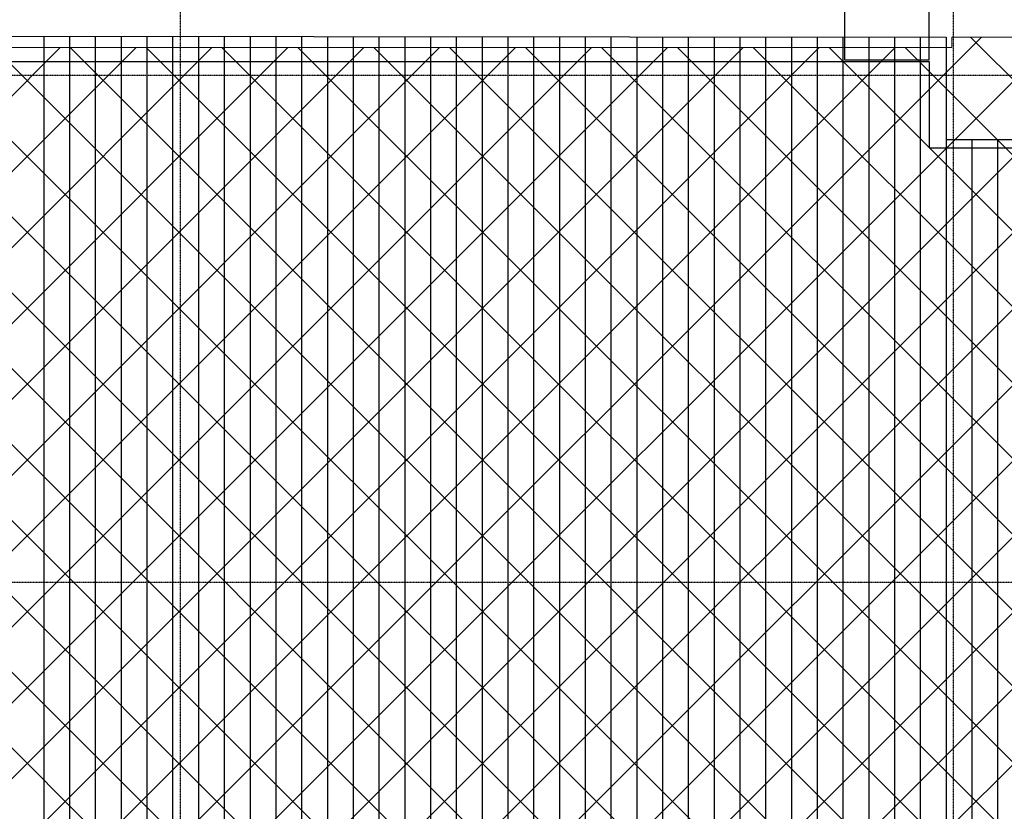
# Model space of a CAD drawing. Extents: x -79379 to 116302, y -38503 to 47548.
# Drawn here: x -43598 to -37774, y 10044 to 14729 of the extents above; entities that cross this region are included whole.
import ezdxf

# ---------------------------------------------------------------- set-up
doc = ezdxf.new("R2010")
doc.units = 0
doc.linetypes.add('X-3134-1A-L3-F$0$EDG-1DOT-2', pattern=[5, 2, -1.4, 0.2, -1.4])
doc.layers.add('A-DETL', color=2, linetype='CONTINUOUS', lineweight=13)
doc.layers.add('A-DETL-GENF-1', color=2, linetype='CONTINUOUS', lineweight=13)
for name, color, linetype in [('X-3134-1A-L3-F$0$ARCH.ROOF', 11, 'CONTINUOUS'), ('X-3134-1A-L3-F$0$GRID_LINE.ANNO', 133, 'X-3134-1A-L3-F$0$EDG-1DOT-2'), ('X-3134-1A-L3-F$0$GRID_LINE_E-BLOCK.ANNO', 133, 'X-3134-1A-L3-F$0$EDG-1DOT-2'), ('X-XREF', 7, 'CONTINUOUS')]:
    doc.layers.add(name, color=color, linetype=linetype)

# ---------------------------------------------------------------- blocks, each defined once
blk = doc.blocks.new('X-3134-1A-L3-F')
at = {"layer": 'X-3134-1A-L3-F$0$ARCH.ROOF'}
for p, q in [((-38719.3, 14977.5), (-38719.3, 14492.5)), ((-38219.3, 14492.5), (-38219.3, 14977.5)), ((-56428.9, 14641.6), (-38118.3, 14626.2)), ((-43455.8, 14630.7), (-43455.8, 14229.8)), ((-43303.3, 14630.5), (-43303.3, 14229.8)), ((-43303.3, 14630.5), (-43303.3, 14229.8)), ((-43150.8, 14630.4), (-43150.8, 14229.8)), ((-42998.3, 14630.3), (-42998.3, 14229.8)), ((-42998.3, 14630.3), (-42998.3, 14229.8)), ((-42845.8, 14630.1), (-42845.8, 14229.8)), ((-42693.3, 14630), (-42693.3, 14229.8)), ((-42693.3, 14630), (-42693.3, 14229.8)), ((-42540.8, 14629.9), (-42540.8, 14229.8)), ((-42388.3, 14629.8), (-42388.3, 14229.8)), ((-42388.3, 14629.8), (-42388.3, 14229.8)), ((-42235.8, 14629.6), (-42235.8, 14229.8)), ((-42083.3, 14629.5), (-42083.3, 14229.8)), ((-42083.3, 14629.5), (-42083.3, 14229.8)), ((-41930.8, 14629.4), (-41930.8, 14229.8)), ((-41778.3, 14629.2), (-41778.3, 14229.8)), ((-41778.3, 14629.2), (-41778.3, 14229.8)), ((-41625.8, 14629.1), (-41625.8, 14229.8)), ((-41473.3, 14629), (-41473.3, 14229.8)), ((-41473.3, 14629), (-41473.3, 14229.8)), ((-41320.8, 14628.9), (-41320.8, 14229.8)), ((-41168.3, 14628.7), (-41168.3, 14229.8)), ((-41168.3, 14628.7), (-41168.3, 14229.8)), ((-41015.8, 14628.6), (-41015.8, 14229.8)), ((-40863.3, 14628.5), (-40863.3, 14229.8)), ((-40863.3, 14628.5), (-40863.3, 14229.8)), ((-40710.8, 14628.3), (-40710.8, 14229.8)), ((-40558.3, 14628.2), (-40558.3, 14229.8)), ((-40558.3, 14628.2), (-40558.3, 14229.8)), ((-40405.8, 14628.1), (-40405.8, 14229.8)), ((-40253.3, 14628), (-40253.3, 14229.8)), ((-40253.3, 14628), (-40253.3, 14229.8)), ((-40100.8, 14627.8), (-40100.8, 14229.8)), ((-39948.3, 14627.7), (-39948.3, 14229.8)), ((-39948.3, 14627.7), (-39948.3, 14229.8)), ((-39795.8, 14627.6), (-39795.8, 14229.8)), ((-39643.3, 14627.4), (-39643.3, 14229.8)), ((-39643.3, 14627.4), (-39643.3, 14229.8)), ((-39490.8, 14627.3), (-39490.8, 14229.8)), ((-39338.3, 14627.2), (-39338.3, 14229.8)), ((-39338.3, 14627.2), (-39338.3, 14229.8)), ((-39185.8, 14627.1), (-39185.8, 14229.8)), ((-39033.3, 14626.9), (-39033.3, 14229.8)), ((-39033.3, 14626.9), (-39033.3, 14229.8)), ((-38880.8, 14626.8), (-38880.8, 14229.8)), ((-38728.3, 14626.7), (-38728.3, 14229.8)), ((-38728.3, 14626.7), (-38728.3, 14229.8)), ((-38575.8, 14626.5), (-38575.8, 14229.8)), ((-38423.3, 14626.4), (-38423.3, 14229.8)), ((-38423.3, 14626.4), (-38423.3, 14229.8)), ((-38270.8, 14626.3), (-38270.8, 14229.8)), ((-38118.3, 14626.2), (-38118.3, 14019.2)), ((-51450.5, 14482.5), (-38219.3, 14482.5)), ((-38719.3, 14492.5), (-38219.3, 14492.5)), ((-38219.3, 14482.5), (-38219.3, 13971.1)), ((-43455.8, 14229.8), (-43455.8, 13818.1)), ((-43303.3, 14229.8), (-43303.3, 13818.1)), ((-43303.3, 14229.8), (-43303.3, 13818.1)), ((-43150.8, 14229.8), (-43150.8, 13818.1)), ((-42998.3, 14229.8), (-42998.3, 13818.1)), ((-42998.3, 14229.8), (-42998.3, 13818.1)), ((-42845.8, 14229.8), (-42845.8, 13818.1)), ((-42693.3, 14229.8), (-42693.3, 13818.1)), ((-42693.3, 14229.8), (-42693.3, 13818.1)), ((-42540.8, 14229.8), (-42540.8, 13818.1)), ((-42388.3, 14229.8), (-42388.3, 13818.1)), ((-42388.3, 14229.8), (-42388.3, 13818.1)), ((-42235.8, 14229.8), (-42235.8, 13818.1)), ((-42083.3, 14229.8), (-42083.3, 13818.1)), ((-42083.3, 14229.8), (-42083.3, 13818.1)), ((-41930.8, 14229.8), (-41930.8, 13818.1)), ((-41778.3, 14229.8), (-41778.3, 13818.1)), ((-41778.3, 14229.8), (-41778.3, 13818.1)), ((-41625.8, 14229.8), (-41625.8, 13818.1)), ((-41473.3, 14229.8), (-41473.3, 13818.1)), ((-41473.3, 14229.8), (-41473.3, 13818.1)), ((-41320.8, 14229.8), (-41320.8, 13818.1)), ((-41168.3, 14229.8), (-41168.3, 13818.1)), ((-41168.3, 14229.8), (-41168.3, 13818.1)), ((-41015.8, 14229.8), (-41015.8, 13818.1)), ((-40863.3, 14229.8), (-40863.3, 13818.1)), ((-40863.3, 14229.8), (-40863.3, 13818.1)), ((-40710.8, 14229.8), (-40710.8, 13818.1)), ((-40558.3, 14229.8), (-40558.3, 13818.1)), ((-40558.3, 14229.8), (-40558.3, 13818.1)), ((-40405.8, 14229.8), (-40405.8, 13818.1)), ((-40253.3, 14229.8), (-40253.3, 13818.1)), ((-40253.3, 14229.8), (-40253.3, 13818.1)), ((-40100.8, 14229.8), (-40100.8, 13818.1)), ((-39948.3, 14229.8), (-39948.3, 13818.1)), ((-39948.3, 14229.8), (-39948.3, 13818.1)), ((-39795.8, 14229.8), (-39795.8, 13818.1)), ((-39643.3, 14229.8), (-39643.3, 13818.1)), ((-39643.3, 14229.8), (-39643.3, 13818.1)), ((-39490.8, 14229.8), (-39490.8, 13818.1)), ((-39338.3, 14229.8), (-39338.3, 13818.1)), ((-39338.3, 14229.8), (-39338.3, 13818.1)), ((-39185.8, 14229.8), (-39185.8, 13818.1)), ((-39033.3, 14229.8), (-39033.3, 13818.1)), ((-39033.3, 14229.8), (-39033.3, 13818.1)), ((-38880.8, 14229.8), (-38880.8, 13818.1)), ((-38728.3, 14229.8), (-38728.3, 13818.1)), ((-38728.3, 14229.8), (-38728.3, 13818.1)), ((-38575.8, 14229.8), (-38575.8, 13818.1)), ((-38423.3, 14229.8), (-38423.3, 13818.1)), ((-38423.3, 14229.8), (-38423.3, 13818.1)), ((-38270.8, 14229.8), (-38270.8, 13818.1)), ((-38118.3, 14229.8), (-38118.3, 13818.1)), ((-38118.3, 14019.2), (-28869.9, 14019.2)), ((-37965.8, 14019.2), (-37965.8, 13818.1)), ((-37813.3, 14019.2), (-37813.3, 13818.1)), ((-37813.3, 14019.2), (-37813.3, 13818.1)), ((-38219.3, 13971.1), (-28883.6, 13971.1)), ((-43455.8, 13818.1), (-43455.8, 13406.3)), ((-43303.3, 13818.1), (-43303.3, 13406.3)), ((-43303.3, 13818.1), (-43303.3, 13406.3)), ((-43150.8, 13818.1), (-43150.8, 13406.3)), ((-42998.3, 13818.1), (-42998.3, 13406.3)), ((-42998.3, 13818.1), (-42998.3, 13406.3)), ((-42845.8, 13818.1), (-42845.8, 13406.3)), ((-42693.3, 13818.1), (-42693.3, 13406.3)), ((-42693.3, 13818.1), (-42693.3, 13406.3)), ((-42540.8, 13818.1), (-42540.8, 13406.3)), ((-42388.3, 13818.1), (-42388.3, 13406.3)), ((-42388.3, 13818.1), (-42388.3, 13406.3)), ((-42235.8, 13818.1), (-42235.8, 13406.3)), ((-42083.3, 13818.1), (-42083.3, 13406.3)), ((-42083.3, 13818.1), (-42083.3, 13406.3)), ((-41930.8, 13818.1), (-41930.8, 13406.3)), ((-41778.3, 13818.1), (-41778.3, 13406.3)), ((-41778.3, 13818.1), (-41778.3, 13406.3)), ((-41625.8, 13818.1), (-41625.8, 13406.3)), ((-41473.3, 13818.1), (-41473.3, 13406.3)), ((-41473.3, 13818.1), (-41473.3, 13406.3)), ((-41320.8, 13818.1), (-41320.8, 13406.3)), ((-41168.3, 13818.1), (-41168.3, 13406.3)), ((-41168.3, 13818.1), (-41168.3, 13406.3)), ((-41015.8, 13818.1), (-41015.8, 13406.3)), ((-40863.3, 13818.1), (-40863.3, 13406.3)), ((-40863.3, 13818.1), (-40863.3, 13406.3)), ((-40710.8, 13818.1), (-40710.8, 13406.3)), ((-40558.3, 13818.1), (-40558.3, 13406.3)), ((-40558.3, 13818.1), (-40558.3, 13406.3)), ((-40405.8, 13818.1), (-40405.8, 13406.3)), ((-40253.3, 13818.1), (-40253.3, 13406.3)), ((-40253.3, 13818.1), (-40253.3, 13406.3)), ((-40100.8, 13818.1), (-40100.8, 13406.3)), ((-39948.3, 13818.1), (-39948.3, 13406.3)), ((-39948.3, 13818.1), (-39948.3, 13406.3)), ((-39795.8, 13818.1), (-39795.8, 13406.3)), ((-39643.3, 13818.1), (-39643.3, 13406.3)), ((-39643.3, 13818.1), (-39643.3, 13406.3)), ((-39490.8, 13818.1), (-39490.8, 13406.3)), ((-39338.3, 13818.1), (-39338.3, 13406.3)), ((-39338.3, 13818.1), (-39338.3, 13406.3)), ((-39185.8, 13818.1), (-39185.8, 13406.3)), ((-39033.3, 13818.1), (-39033.3, 13406.3)), ((-39033.3, 13818.1), (-39033.3, 13406.3)), ((-38880.8, 13818.1), (-38880.8, 13406.3)), ((-38728.3, 13818.1), (-38728.3, 13406.3)), ((-38728.3, 13818.1), (-38728.3, 13406.3)), ((-38575.8, 13818.1), (-38575.8, 13406.3)), ((-38423.3, 13818.1), (-38423.3, 13406.3)), ((-38423.3, 13818.1), (-38423.3, 13406.3)), ((-38270.8, 13818.1), (-38270.8, 13406.3)), ((-38118.3, 13818.1), (-38118.3, 13406.3)), ((-38118.3, 13818.1), (-38118.3, 13406.3)), ((-37965.8, 13818.1), (-37965.8, 13406.3)), ((-37813.3, 13818.1), (-37813.3, 13406.3)), ((-37813.3, 13818.1), (-37813.3, 13406.3)), ((-43455.8, 13406.3), (-43455.8, 12994.5)), ((-43303.3, 13406.3), (-43303.3, 12994.5)), ((-43303.3, 13406.3), (-43303.3, 12994.5)), ((-43150.8, 13406.3), (-43150.8, 12994.5)), ((-42998.3, 13406.3), (-42998.3, 12994.5)), ((-42998.3, 13406.3), (-42998.3, 12994.5)), ((-42845.8, 13406.3), (-42845.8, 12994.5)), ((-42693.3, 13406.3), (-42693.3, 12994.5)), ((-42693.3, 13406.3), (-42693.3, 12994.5)), ((-42540.8, 13406.3), (-42540.8, 12994.5)), ((-42388.3, 13406.3), (-42388.3, 12994.5)), ((-42388.3, 13406.3), (-42388.3, 12994.5)), ((-42235.8, 13406.3), (-42235.8, 12994.5)), ((-42083.3, 13406.3), (-42083.3, 12994.5)), ((-42083.3, 13406.3), (-42083.3, 12994.5)), ((-41930.8, 13406.3), (-41930.8, 12994.5)), ((-41778.3, 13406.3), (-41778.3, 12994.5)), ((-41778.3, 13406.3), (-41778.3, 12994.5)), ((-41625.8, 13406.3), (-41625.8, 12994.5)), ((-41473.3, 13406.3), (-41473.3, 12994.5)), ((-41473.3, 13406.3), (-41473.3, 12994.5)), ((-41320.8, 13406.3), (-41320.8, 12994.5)), ((-41168.3, 13406.3), (-41168.3, 12994.5)), ((-41168.3, 13406.3), (-41168.3, 12994.5)), ((-41015.8, 13406.3), (-41015.8, 12994.5)), ((-40863.3, 13406.3), (-40863.3, 12994.5)), ((-40863.3, 13406.3), (-40863.3, 12994.5)), ((-40710.8, 13406.3), (-40710.8, 12994.5)), ((-40558.3, 13406.3), (-40558.3, 12994.5)), ((-40558.3, 13406.3), (-40558.3, 12994.5)), ((-40405.8, 13406.3), (-40405.8, 12994.5)), ((-40253.3, 13406.3), (-40253.3, 12994.5)), ((-40253.3, 13406.3), (-40253.3, 12994.5)), ((-40100.8, 13406.3), (-40100.8, 12994.5)), ((-39948.3, 13406.3), (-39948.3, 12994.5)), ((-39948.3, 13406.3), (-39948.3, 12994.5)), ((-39795.8, 13406.3), (-39795.8, 12994.5)), ((-39643.3, 13406.3), (-39643.3, 12994.5)), ((-39643.3, 13406.3), (-39643.3, 12994.5)), ((-39490.8, 13406.3), (-39490.8, 12994.5)), ((-39338.3, 13406.3), (-39338.3, 12994.5)), ((-39338.3, 13406.3), (-39338.3, 12994.5)), ((-39185.8, 13406.3), (-39185.8, 12994.5)), ((-39033.3, 13406.3), (-39033.3, 12994.5)), ((-39033.3, 13406.3), (-39033.3, 12994.5)), ((-38880.8, 13406.3), (-38880.8, 12994.5)), ((-38728.3, 13406.3), (-38728.3, 12994.5)), ((-38728.3, 13406.3), (-38728.3, 12994.5)), ((-38575.8, 13406.3), (-38575.8, 12994.5)), ((-38423.3, 13406.3), (-38423.3, 12994.5)), ((-38423.3, 13406.3), (-38423.3, 12994.5)), ((-38270.8, 13406.3), (-38270.8, 12994.5)), ((-38118.3, 13406.3), (-38118.3, 12994.5)), ((-38118.3, 13406.3), (-38118.3, 12994.5)), ((-37965.8, 13406.3), (-37965.8, 12994.5)), ((-37813.3, 13406.3), (-37813.3, 12994.5)), ((-37813.3, 13406.3), (-37813.3, 12994.5)), ((-43455.8, 12994.5), (-43455.8, 12582.8)), ((-43303.3, 12994.5), (-43303.3, 12582.8)), ((-43303.3, 12994.5), (-43303.3, 12582.8)), ((-43150.8, 12994.5), (-43150.8, 12582.8)), ((-42998.3, 12994.5), (-42998.3, 12582.8)), ((-42998.3, 12994.5), (-42998.3, 12582.8)), ((-42845.8, 12994.5), (-42845.8, 12582.8)), ((-42693.3, 12994.5), (-42693.3, 12582.8)), ((-42693.3, 12994.5), (-42693.3, 12582.8)), ((-42540.8, 12994.5), (-42540.8, 12582.8)), ((-42388.3, 12994.5), (-42388.3, 12582.8)), ((-42388.3, 12994.5), (-42388.3, 12582.8)), ((-42235.8, 12994.5), (-42235.8, 12582.8)), ((-42083.3, 12994.5), (-42083.3, 12582.8)), ((-42083.3, 12994.5), (-42083.3, 12582.8)), ((-41930.8, 12994.5), (-41930.8, 12582.8)), ((-41778.3, 12994.5), (-41778.3, 12582.8)), ((-41778.3, 12994.5), (-41778.3, 12582.8)), ((-41625.8, 12994.5), (-41625.8, 12582.8)), ((-41473.3, 12994.5), (-41473.3, 12582.8)), ((-41473.3, 12994.5), (-41473.3, 12582.8)), ((-41320.8, 12994.5), (-41320.8, 12582.8)), ((-41168.3, 12994.5), (-41168.3, 12582.8)), ((-41168.3, 12994.5), (-41168.3, 12582.8)), ((-41015.8, 12994.5), (-41015.8, 12582.8)), ((-40863.3, 12994.5), (-40863.3, 12582.8)), ((-40863.3, 12994.5), (-40863.3, 12582.8)), ((-40710.8, 12994.5), (-40710.8, 12582.8)), ((-40558.3, 12994.5), (-40558.3, 12582.8)), ((-40558.3, 12994.5), (-40558.3, 12582.8)), ((-40405.8, 12994.5), (-40405.8, 12582.8)), ((-40253.3, 12994.5), (-40253.3, 12582.8)), ((-40253.3, 12994.5), (-40253.3, 12582.8)), ((-40100.8, 12994.5), (-40100.8, 12582.8)), ((-39948.3, 12994.5), (-39948.3, 12582.8)), ((-39948.3, 12994.5), (-39948.3, 12582.8)), ((-39795.8, 12994.5), (-39795.8, 12582.8)), ((-39643.3, 12994.5), (-39643.3, 12582.8)), ((-39643.3, 12994.5), (-39643.3, 12582.8)), ((-39490.8, 12994.5), (-39490.8, 12582.8)), ((-39338.3, 12994.5), (-39338.3, 12582.8)), ((-39338.3, 12994.5), (-39338.3, 12582.8)), ((-39185.8, 12994.5), (-39185.8, 12582.8)), ((-39033.3, 12994.5), (-39033.3, 12582.8)), ((-39033.3, 12994.5), (-39033.3, 12582.8)), ((-38880.8, 12994.5), (-38880.8, 12582.8)), ((-38728.3, 12994.5), (-38728.3, 12582.8)), ((-38728.3, 12994.5), (-38728.3, 12582.8)), ((-38575.8, 12994.5), (-38575.8, 12582.8)), ((-38423.3, 12994.5), (-38423.3, 12582.8)), ((-38423.3, 12994.5), (-38423.3, 12582.8)), ((-38270.8, 12994.5), (-38270.8, 12582.8)), ((-38118.3, 12994.5), (-38118.3, 12582.8)), ((-38118.3, 12994.5), (-38118.3, 12582.8)), ((-37965.8, 12994.5), (-37965.8, 12582.8)), ((-37813.3, 12994.5), (-37813.3, 12582.8)), ((-37813.3, 12994.5), (-37813.3, 12582.8)), ((-43455.8, 12582.8), (-43455.8, 12171)), ((-43303.3, 12582.8), (-43303.3, 12171)), ((-43303.3, 12582.8), (-43303.3, 12171)), ((-43150.8, 12582.8), (-43150.8, 12171)), ((-42998.3, 12582.8), (-42998.3, 12171)), ((-42998.3, 12582.8), (-42998.3, 12171)), ((-42845.8, 12582.8), (-42845.8, 12171)), ((-42693.3, 12582.8), (-42693.3, 12171)), ((-42693.3, 12582.8), (-42693.3, 12171)), ((-42540.8, 12582.8), (-42540.8, 12171)), ((-42388.3, 12582.8), (-42388.3, 12171)), ((-42388.3, 12582.8), (-42388.3, 12171)), ((-42235.8, 12582.8), (-42235.8, 12171)), ((-42083.3, 12582.8), (-42083.3, 12171)), ((-42083.3, 12582.8), (-42083.3, 12171)), ((-41930.8, 12582.8), (-41930.8, 12171)), ((-41778.3, 12582.8), (-41778.3, 12171)), ((-41778.3, 12582.8), (-41778.3, 12171)), ((-41625.8, 12582.8), (-41625.8, 12171)), ((-41473.3, 12582.8), (-41473.3, 12171)), ((-41473.3, 12582.8), (-41473.3, 12171)), ((-41320.8, 12582.8), (-41320.8, 12171)), ((-41168.3, 12582.8), (-41168.3, 12171)), ((-41168.3, 12582.8), (-41168.3, 12171)), ((-41015.8, 12582.8), (-41015.8, 12171)), ((-40863.3, 12582.8), (-40863.3, 12171)), ((-40863.3, 12582.8), (-40863.3, 12171)), ((-40710.8, 12582.8), (-40710.8, 12171)), ((-40558.3, 12582.8), (-40558.3, 12171)), ((-40558.3, 12582.8), (-40558.3, 12171)), ((-40405.8, 12582.8), (-40405.8, 12171)), ((-40253.3, 12582.8), (-40253.3, 12171)), ((-40253.3, 12582.8), (-40253.3, 12171)), ((-40100.8, 12582.8), (-40100.8, 12171)), ((-39948.3, 12582.8), (-39948.3, 12171)), ((-39948.3, 12582.8), (-39948.3, 12171)), ((-39795.8, 12582.8), (-39795.8, 12171)), ((-39643.3, 12582.8), (-39643.3, 12171)), ((-39643.3, 12582.8), (-39643.3, 12171)), ((-39490.8, 12582.8), (-39490.8, 12171)), ((-39338.3, 12582.8), (-39338.3, 12171)), ((-39338.3, 12582.8), (-39338.3, 12171)), ((-39185.8, 12582.8), (-39185.8, 12171)), ((-39033.3, 12582.8), (-39033.3, 12171)), ((-39033.3, 12582.8), (-39033.3, 12171)), ((-38880.8, 12582.8), (-38880.8, 12171)), ((-38728.3, 12582.8), (-38728.3, 12171)), ((-38728.3, 12582.8), (-38728.3, 12171)), ((-38575.8, 12582.8), (-38575.8, 12171)), ((-38423.3, 12582.8), (-38423.3, 12171)), ((-38423.3, 12582.8), (-38423.3, 12171)), ((-38270.8, 12582.8), (-38270.8, 12171)), ((-38118.3, 12582.8), (-38118.3, 12171)), ((-38118.3, 12582.8), (-38118.3, 12171)), ((-37965.8, 12582.8), (-37965.8, 12171)), ((-37813.3, 12582.8), (-37813.3, 12171)), ((-37813.3, 12582.8), (-37813.3, 12171)), ((-43455.8, 12171), (-43455.8, 11759.2)), ((-43303.3, 12171), (-43303.3, 11759.2)), ((-43303.3, 12171), (-43303.3, 11759.2)), ((-43150.8, 12171), (-43150.8, 11759.2)), ((-42998.3, 12171), (-42998.3, 11759.2)), ((-42998.3, 12171), (-42998.3, 11759.2)), ((-42845.8, 12171), (-42845.8, 11759.2)), ((-42693.3, 12171), (-42693.3, 11759.2)), ((-42693.3, 12171), (-42693.3, 11759.2)), ((-42540.8, 12171), (-42540.8, 11759.2)), ((-42388.3, 12171), (-42388.3, 11759.2)), ((-42388.3, 12171), (-42388.3, 11759.2)), ((-42235.8, 12171), (-42235.8, 11759.2)), ((-42083.3, 12171), (-42083.3, 11759.2)), ((-42083.3, 12171), (-42083.3, 11759.2)), ((-41930.8, 12171), (-41930.8, 11759.2)), ((-41778.3, 12171), (-41778.3, 11759.2)), ((-41778.3, 12171), (-41778.3, 11759.2)), ((-41625.8, 12171), (-41625.8, 11759.2)), ((-41473.3, 12171), (-41473.3, 11759.2)), ((-41473.3, 12171), (-41473.3, 11759.2)), ((-41320.8, 12171), (-41320.8, 11759.2)), ((-41168.3, 12171), (-41168.3, 11759.2)), ((-41168.3, 12171), (-41168.3, 11759.2)), ((-41015.8, 12171), (-41015.8, 11759.2)), ((-40863.3, 12171), (-40863.3, 11759.2)), ((-40863.3, 12171), (-40863.3, 11759.2)), ((-40710.8, 12171), (-40710.8, 11759.2)), ((-40558.3, 12171), (-40558.3, 11759.2)), ((-40558.3, 12171), (-40558.3, 11759.2)), ((-40405.8, 12171), (-40405.8, 11759.2)), ((-40253.3, 12171), (-40253.3, 11759.2)), ((-40253.3, 12171), (-40253.3, 11759.2)), ((-40100.8, 12171), (-40100.8, 11759.2)), ((-39948.3, 12171), (-39948.3, 11759.2)), ((-39948.3, 12171), (-39948.3, 11759.2)), ((-39795.8, 12171), (-39795.8, 11759.2)), ((-39643.3, 12171), (-39643.3, 11759.2)), ((-39643.3, 12171), (-39643.3, 11759.2)), ((-39490.8, 12171), (-39490.8, 11759.2)), ((-39338.3, 12171), (-39338.3, 11759.2)), ((-39338.3, 12171), (-39338.3, 11759.2)), ((-39185.8, 12171), (-39185.8, 11759.2)), ((-39033.3, 12171), (-39033.3, 11759.2)), ((-39033.3, 12171), (-39033.3, 11759.2)), ((-38880.8, 12171), (-38880.8, 11759.2)), ((-38728.3, 12171), (-38728.3, 11759.2)), ((-38728.3, 12171), (-38728.3, 11759.2)), ((-38575.8, 12171), (-38575.8, 11759.2)), ((-38423.3, 12171), (-38423.3, 11759.2)), ((-38423.3, 12171), (-38423.3, 11759.2)), ((-38270.8, 12171), (-38270.8, 11759.2)), ((-38118.3, 12171), (-38118.3, 11759.2)), ((-38118.3, 12171), (-38118.3, 11759.2)), ((-37965.8, 12171), (-37965.8, 11759.2)), ((-37813.3, 12171), (-37813.3, 11759.2)), ((-37813.3, 12171), (-37813.3, 11759.2)), ((-43455.8, 11759.2), (-43455.8, 11347.5)), ((-43303.3, 11759.2), (-43303.3, 11347.5)), ((-43303.3, 11759.2), (-43303.3, 11347.5)), ((-43150.8, 11759.2), (-43150.8, 11347.5)), ((-42998.3, 11759.2), (-42998.3, 11347.5)), ((-42998.3, 11759.2), (-42998.3, 11347.5)), ((-42845.8, 11759.2), (-42845.8, 11347.5)), ((-42693.3, 11759.2), (-42693.3, 11347.5)), ((-42693.3, 11759.2), (-42693.3, 11347.5)), ((-42540.8, 11759.2), (-42540.8, 11347.5)), ((-42388.3, 11759.2), (-42388.3, 11347.5)), ((-42388.3, 11759.2), (-42388.3, 11347.5)), ((-42235.8, 11759.2), (-42235.8, 11347.5)), ((-42083.3, 11759.2), (-42083.3, 11347.5)), ((-42083.3, 11759.2), (-42083.3, 11347.5)), ((-41930.8, 11759.2), (-41930.8, 11347.5)), ((-41778.3, 11759.2), (-41778.3, 11347.5)), ((-41778.3, 11759.2), (-41778.3, 11347.5)), ((-41625.8, 11759.2), (-41625.8, 11347.5)), ((-41473.3, 11759.2), (-41473.3, 11347.5)), ((-41473.3, 11759.2), (-41473.3, 11347.5)), ((-41320.8, 11759.2), (-41320.8, 11347.5)), ((-41168.3, 11759.2), (-41168.3, 11347.5)), ((-41168.3, 11759.2), (-41168.3, 11347.5)), ((-41015.8, 11759.2), (-41015.8, 11347.5)), ((-40863.3, 11759.2), (-40863.3, 11347.5)), ((-40863.3, 11759.2), (-40863.3, 11347.5)), ((-40710.8, 11759.2), (-40710.8, 11347.5)), ((-40558.3, 11759.2), (-40558.3, 11347.5)), ((-40558.3, 11759.2), (-40558.3, 11347.5)), ((-40405.8, 11759.2), (-40405.8, 11347.5)), ((-40253.3, 11759.2), (-40253.3, 11347.5)), ((-40253.3, 11759.2), (-40253.3, 11347.5)), ((-40100.8, 11759.2), (-40100.8, 11347.5)), ((-39948.3, 11759.2), (-39948.3, 11347.5)), ((-39948.3, 11759.2), (-39948.3, 11347.5)), ((-39795.8, 11759.2), (-39795.8, 11347.5)), ((-39643.3, 11759.2), (-39643.3, 11347.5)), ((-39643.3, 11759.2), (-39643.3, 11347.5)), ((-39490.8, 11759.2), (-39490.8, 11347.5)), ((-39338.3, 11759.2), (-39338.3, 11347.5)), ((-39338.3, 11759.2), (-39338.3, 11347.5)), ((-39185.8, 11759.2), (-39185.8, 11347.5)), ((-39033.3, 11759.2), (-39033.3, 11347.5)), ((-39033.3, 11759.2), (-39033.3, 11347.5)), ((-38880.8, 11759.2), (-38880.8, 11347.5)), ((-38728.3, 11759.2), (-38728.3, 11347.5)), ((-38728.3, 11759.2), (-38728.3, 11347.5)), ((-38575.8, 11759.2), (-38575.8, 11347.5)), ((-38423.3, 11759.2), (-38423.3, 11347.5)), ((-38423.3, 11759.2), (-38423.3, 11347.5)), ((-38270.8, 11759.2), (-38270.8, 11347.5)), ((-38118.3, 11759.2), (-38118.3, 11347.5)), ((-38118.3, 11759.2), (-38118.3, 11347.5)), ((-37965.8, 11759.2), (-37965.8, 11347.5)), ((-37813.3, 11759.2), (-37813.3, 11347.5)), ((-37813.3, 11759.2), (-37813.3, 11347.5)), ((-43455.8, 11347.5), (-43455.8, 10935.7)), ((-43303.3, 11347.5), (-43303.3, 10935.7)), ((-43303.3, 11347.5), (-43303.3, 10935.7)), ((-43150.8, 11347.5), (-43150.8, 10935.7)), ((-42998.3, 11347.5), (-42998.3, 10935.7)), ((-42998.3, 11347.5), (-42998.3, 10935.7)), ((-42845.8, 11347.5), (-42845.8, 10935.7)), ((-42693.3, 11347.5), (-42693.3, 10935.7)), ((-42693.3, 11347.5), (-42693.3, 10935.7)), ((-42540.8, 11347.5), (-42540.8, 10935.7)), ((-42388.3, 11347.5), (-42388.3, 10935.7)), ((-42388.3, 11347.5), (-42388.3, 10935.7)), ((-42235.8, 11347.5), (-42235.8, 10935.7)), ((-42083.3, 11347.5), (-42083.3, 10935.7)), ((-42083.3, 11347.5), (-42083.3, 10935.7)), ((-41930.8, 11347.5), (-41930.8, 10935.7)), ((-41778.3, 11347.5), (-41778.3, 10935.7)), ((-41778.3, 11347.5), (-41778.3, 10935.7)), ((-41625.8, 11347.5), (-41625.8, 10935.7)), ((-41473.3, 11347.5), (-41473.3, 10935.7)), ((-41473.3, 11347.5), (-41473.3, 10935.7)), ((-41320.8, 11347.5), (-41320.8, 10935.7)), ((-41168.3, 11347.5), (-41168.3, 10935.7)), ((-41168.3, 11347.5), (-41168.3, 10935.7)), ((-41015.8, 11347.5), (-41015.8, 10935.7)), ((-40863.3, 11347.5), (-40863.3, 10935.7)), ((-40863.3, 11347.5), (-40863.3, 10935.7)), ((-40710.8, 11347.5), (-40710.8, 10935.7)), ((-40558.3, 11347.5), (-40558.3, 10935.7)), ((-40558.3, 11347.5), (-40558.3, 10935.7)), ((-40405.8, 11347.5), (-40405.8, 10935.7)), ((-40253.3, 11347.5), (-40253.3, 10935.7)), ((-40253.3, 11347.5), (-40253.3, 10935.7)), ((-40100.8, 11347.5), (-40100.8, 10935.7)), ((-39948.3, 11347.5), (-39948.3, 10935.7)), ((-39948.3, 11347.5), (-39948.3, 10935.7)), ((-39795.8, 11347.5), (-39795.8, 10935.7)), ((-39643.3, 11347.5), (-39643.3, 10935.7)), ((-39643.3, 11347.5), (-39643.3, 10935.7)), ((-39490.8, 11347.5), (-39490.8, 10935.7)), ((-39338.3, 11347.5), (-39338.3, 10935.7)), ((-39338.3, 11347.5), (-39338.3, 10935.7)), ((-39185.8, 11347.5), (-39185.8, 10935.7)), ((-39033.3, 11347.5), (-39033.3, 10935.7)), ((-39033.3, 11347.5), (-39033.3, 10935.7)), ((-38880.8, 11347.5), (-38880.8, 10935.7)), ((-38728.3, 11347.5), (-38728.3, 10935.7)), ((-38728.3, 11347.5), (-38728.3, 10935.7)), ((-38575.8, 11347.5), (-38575.8, 10935.7)), ((-38423.3, 11347.5), (-38423.3, 10935.7)), ((-38423.3, 11347.5), (-38423.3, 10935.7)), ((-38270.8, 11347.5), (-38270.8, 10935.7)), ((-38118.3, 11347.5), (-38118.3, 10935.7)), ((-38118.3, 11347.5), (-38118.3, 10935.7)), ((-37965.8, 11347.5), (-37965.8, 10935.7)), ((-37813.3, 11347.5), (-37813.3, 10935.7)), ((-37813.3, 11347.5), (-37813.3, 10935.7)), ((-43455.8, 10935.7), (-43455.8, 10523.9)), ((-43303.3, 10935.7), (-43303.3, 10523.9)), ((-43303.3, 10935.7), (-43303.3, 10523.9)), ((-43150.8, 10935.7), (-43150.8, 10523.9)), ((-42998.3, 10935.7), (-42998.3, 10523.9)), ((-42998.3, 10935.7), (-42998.3, 10523.9)), ((-42845.8, 10935.7), (-42845.8, 10523.9)), ((-42693.3, 10935.7), (-42693.3, 10523.9)), ((-42693.3, 10935.7), (-42693.3, 10523.9)), ((-42540.8, 10935.7), (-42540.8, 10523.9)), ((-42388.3, 10935.7), (-42388.3, 10523.9)), ((-42388.3, 10935.7), (-42388.3, 10523.9)), ((-42235.8, 10935.7), (-42235.8, 10523.9)), ((-42083.3, 10935.7), (-42083.3, 10523.9)), ((-42083.3, 10935.7), (-42083.3, 10523.9)), ((-41930.8, 10935.7), (-41930.8, 10523.9)), ((-41778.3, 10935.7), (-41778.3, 10523.9)), ((-41778.3, 10935.7), (-41778.3, 10523.9)), ((-41625.8, 10935.7), (-41625.8, 10523.9)), ((-41473.3, 10935.7), (-41473.3, 10523.9)), ((-41473.3, 10935.7), (-41473.3, 10523.9)), ((-41320.8, 10935.7), (-41320.8, 10523.9)), ((-41168.3, 10935.7), (-41168.3, 10523.9)), ((-41168.3, 10935.7), (-41168.3, 10523.9)), ((-41015.8, 10935.7), (-41015.8, 10523.9)), ((-40863.3, 10935.7), (-40863.3, 10523.9)), ((-40863.3, 10935.7), (-40863.3, 10523.9)), ((-40710.8, 10935.7), (-40710.8, 10523.9)), ((-40558.3, 10935.7), (-40558.3, 10523.9)), ((-40558.3, 10935.7), (-40558.3, 10523.9)), ((-40405.8, 10935.7), (-40405.8, 10523.9)), ((-40253.3, 10935.7), (-40253.3, 10523.9)), ((-40253.3, 10935.7), (-40253.3, 10523.9)), ((-40100.8, 10935.7), (-40100.8, 10523.9)), ((-39948.3, 10935.7), (-39948.3, 10523.9)), ((-39948.3, 10935.7), (-39948.3, 10523.9)), ((-39795.8, 10935.7), (-39795.8, 10523.9)), ((-39643.3, 10935.7), (-39643.3, 10523.9)), ((-39643.3, 10935.7), (-39643.3, 10523.9)), ((-39490.8, 10935.7), (-39490.8, 10523.9)), ((-39338.3, 10935.7), (-39338.3, 10523.9)), ((-39338.3, 10935.7), (-39338.3, 10523.9)), ((-39185.8, 10935.7), (-39185.8, 10523.9)), ((-39033.3, 10935.7), (-39033.3, 10523.9)), ((-39033.3, 10935.7), (-39033.3, 10523.9)), ((-38880.8, 10935.7), (-38880.8, 10523.9)), ((-38728.3, 10935.7), (-38728.3, 10523.9)), ((-38728.3, 10935.7), (-38728.3, 10523.9)), ((-38575.8, 10935.7), (-38575.8, 10523.9)), ((-38423.3, 10935.7), (-38423.3, 10523.9)), ((-38423.3, 10935.7), (-38423.3, 10523.9)), ((-38270.8, 10935.7), (-38270.8, 10523.9)), ((-38118.3, 10935.7), (-38118.3, 10523.9)), ((-38118.3, 10935.7), (-38118.3, 10523.9)), ((-37965.8, 10935.7), (-37965.8, 10523.9)), ((-37813.3, 10935.7), (-37813.3, 10523.9)), ((-37813.3, 10935.7), (-37813.3, 10523.9)), ((-43455.8, 10523.9), (-43455.8, 10112.1)), ((-43303.3, 10523.9), (-43303.3, 10112.1)), ((-43303.3, 10523.9), (-43303.3, 10112.1)), ((-43150.8, 10523.9), (-43150.8, 10112.1)), ((-42998.3, 10523.9), (-42998.3, 10112.1)), ((-42998.3, 10523.9), (-42998.3, 10112.1)), ((-42845.8, 10523.9), (-42845.8, 10112.1)), ((-42693.3, 10523.9), (-42693.3, 10112.1)), ((-42693.3, 10523.9), (-42693.3, 10112.1)), ((-42540.8, 10523.9), (-42540.8, 10112.1)), ((-42388.3, 10523.9), (-42388.3, 10112.1)), ((-42388.3, 10523.9), (-42388.3, 10112.1)), ((-42235.8, 10523.9), (-42235.8, 10112.1)), ((-42083.3, 10523.9), (-42083.3, 10112.1)), ((-42083.3, 10523.9), (-42083.3, 10112.1)), ((-41930.8, 10523.9), (-41930.8, 10112.1)), ((-41778.3, 10523.9), (-41778.3, 10112.1)), ((-41778.3, 10523.9), (-41778.3, 10112.1)), ((-41625.8, 10523.9), (-41625.8, 10112.1)), ((-41473.3, 10523.9), (-41473.3, 10112.1)), ((-41473.3, 10523.9), (-41473.3, 10112.1)), ((-41320.8, 10523.9), (-41320.8, 10112.1)), ((-41168.3, 10523.9), (-41168.3, 10112.1)), ((-41168.3, 10523.9), (-41168.3, 10112.1)), ((-41015.8, 10523.9), (-41015.8, 10112.1)), ((-40863.3, 10523.9), (-40863.3, 10112.1)), ((-40863.3, 10523.9), (-40863.3, 10112.1)), ((-40710.8, 10523.9), (-40710.8, 10112.1)), ((-40558.3, 10523.9), (-40558.3, 10112.1)), ((-40558.3, 10523.9), (-40558.3, 10112.1)), ((-40405.8, 10523.9), (-40405.8, 10112.1)), ((-40253.3, 10523.9), (-40253.3, 10112.1)), ((-40253.3, 10523.9), (-40253.3, 10112.1)), ((-40100.8, 10523.9), (-40100.8, 10112.1)), ((-39948.3, 10523.9), (-39948.3, 10112.1)), ((-39948.3, 10523.9), (-39948.3, 10112.1)), ((-39795.8, 10523.9), (-39795.8, 10112.1)), ((-39643.3, 10523.9), (-39643.3, 10112.1)), ((-39643.3, 10523.9), (-39643.3, 10112.1)), ((-39490.8, 10523.9), (-39490.8, 10112.1)), ((-39338.3, 10523.9), (-39338.3, 10112.1)), ((-39338.3, 10523.9), (-39338.3, 10112.1)), ((-39185.8, 10523.9), (-39185.8, 10112.1)), ((-39033.3, 10523.9), (-39033.3, 10112.1)), ((-39033.3, 10523.9), (-39033.3, 10112.1)), ((-38880.8, 10523.9), (-38880.8, 10112.1)), ((-38728.3, 10523.9), (-38728.3, 10112.1)), ((-38728.3, 10523.9), (-38728.3, 10112.1)), ((-38575.8, 10523.9), (-38575.8, 10112.1)), ((-38423.3, 10523.9), (-38423.3, 10112.1)), ((-38423.3, 10523.9), (-38423.3, 10112.1)), ((-38270.8, 10523.9), (-38270.8, 10112.1)), ((-38118.3, 10523.9), (-38118.3, 10112.1)), ((-38118.3, 10523.9), (-38118.3, 10112.1)), ((-37965.8, 10523.9), (-37965.8, 10112.1)), ((-37813.3, 10523.9), (-37813.3, 10112.1)), ((-37813.3, 10523.9), (-37813.3, 10112.1)), ((-43455.8, 10112.1), (-43455.8, 9700.4)), ((-43303.3, 10112.1), (-43303.3, 9700.4)), ((-43303.3, 10112.1), (-43303.3, 9700.4)), ((-43150.8, 10112.1), (-43150.8, 9700.4)), ((-42998.3, 10112.1), (-42998.3, 9700.4)), ((-42998.3, 10112.1), (-42998.3, 9700.4)), ((-42845.8, 10112.1), (-42845.8, 9700.4)), ((-42693.3, 10112.1), (-42693.3, 9700.4)), ((-42693.3, 10112.1), (-42693.3, 9700.4)), ((-42540.8, 10112.1), (-42540.8, 9700.4)), ((-42388.3, 10112.1), (-42388.3, 9700.4)), ((-42388.3, 10112.1), (-42388.3, 9700.4)), ((-42235.8, 10112.1), (-42235.8, 9700.4)), ((-42083.3, 10112.1), (-42083.3, 9700.4)), ((-42083.3, 10112.1), (-42083.3, 9700.4)), ((-41930.8, 10112.1), (-41930.8, 9700.4)), ((-41778.3, 10112.1), (-41778.3, 9700.4)), ((-41778.3, 10112.1), (-41778.3, 9700.4)), ((-41625.8, 10112.1), (-41625.8, 9700.4)), ((-41473.3, 10112.1), (-41473.3, 9700.4)), ((-41473.3, 10112.1), (-41473.3, 9700.4)), ((-41320.8, 10112.1), (-41320.8, 9700.4)), ((-41168.3, 10112.1), (-41168.3, 9700.4)), ((-41168.3, 10112.1), (-41168.3, 9700.4)), ((-41015.8, 10112.1), (-41015.8, 9700.4)), ((-40863.3, 10112.1), (-40863.3, 9700.4)), ((-40863.3, 10112.1), (-40863.3, 9700.4)), ((-40710.8, 10112.1), (-40710.8, 9700.4)), ((-40558.3, 10112.1), (-40558.3, 9700.4)), ((-40558.3, 10112.1), (-40558.3, 9700.4)), ((-40405.8, 10112.1), (-40405.8, 9700.4)), ((-40253.3, 10112.1), (-40253.3, 9700.4)), ((-40253.3, 10112.1), (-40253.3, 9700.4)), ((-40100.8, 10112.1), (-40100.8, 9700.4)), ((-39948.3, 10112.1), (-39948.3, 9700.4)), ((-39948.3, 10112.1), (-39948.3, 9700.4)), ((-39795.8, 10112.1), (-39795.8, 9700.4)), ((-39643.3, 10112.1), (-39643.3, 9700.4)), ((-39643.3, 10112.1), (-39643.3, 9700.4)), ((-39490.8, 10112.1), (-39490.8, 9700.4)), ((-39338.3, 10112.1), (-39338.3, 9700.4)), ((-39338.3, 10112.1), (-39338.3, 9700.4)), ((-39185.8, 10112.1), (-39185.8, 9700.4)), ((-39033.3, 10112.1), (-39033.3, 9700.4)), ((-39033.3, 10112.1), (-39033.3, 9700.4)), ((-38880.8, 10112.1), (-38880.8, 9700.4)), ((-38728.3, 10112.1), (-38728.3, 9700.4)), ((-38728.3, 10112.1), (-38728.3, 9700.4)), ((-38575.8, 10112.1), (-38575.8, 9700.4)), ((-38423.3, 10112.1), (-38423.3, 9700.4)), ((-38423.3, 10112.1), (-38423.3, 9700.4)), ((-38270.8, 10112.1), (-38270.8, 9700.4)), ((-38118.3, 10112.1), (-38118.3, 9700.4)), ((-38118.3, 10112.1), (-38118.3, 9700.4)), ((-37965.8, 10112.1), (-37965.8, 9700.4)), ((-37813.3, 10112.1), (-37813.3, 9700.4)), ((-37813.3, 10112.1), (-37813.3, 9700.4))]:
    blk.add_line(p, q, dxfattribs=at)
at = {"layer": 'X-3134-1A-L3-F$0$GRID_LINE.ANNO'}
for p, q in [((-79378.6, 14400), (116052.4, 14400)), ((-79378.6, 11400), (116052.4, 11400))]:
    blk.add_line(p, q, dxfattribs=at)
at = {"layer": 'X-3134-1A-L3-F$0$GRID_LINE_E-BLOCK.ANNO'}
for p, q in [((-42649.4, 26456), (-42649.4, -38502.8)), ((-38077.4, 26456), (-38077.4, -38502.8))]:
    blk.add_line(p, q, dxfattribs=at)

msp = doc.modelspace()

# ---------------------------------------------------------------- block references
at = {"layer": 'X-XREF'}
msp.add_blockref('X-3134-1A-L3-F', (0, 0), dxfattribs=at)

# ---------------------------------------------------------------- next in the draw order: hatches: boundary and pattern name
at = {"layer": 'A-DETL-GENF-1'}
h = msp.add_hatch(dxfattribs=at)
h.set_pattern_fill('ANSI37', color=31, scale=100, style=0)
h.paths.add_polyline_path([(-38083.9, 2063.6), (-28686.5, 2063.6), (-28686.5, 14563.6), (-33247.8, 14563.6), (-33247.8, 14626.2), (-38083.9, 14626.2), (-38083.9, 14563.6), (-51737, 14563.6), (-51737, 18399), (-56372.5, 18399), (-56372.5, 2063.6), (-51737, 2063.6)])

# ---------------------------------------------------------------- next in the draw order: linework, layer by layer
at = {"layer": 'A-DETL'}
for p, q in [((-33247.8, 14626.2), (-38083.9, 14626.2)), ((-38083.9, 14626.2), (-38083.9, 14563.6)), ((-38083.9, 14563.6), (-51737, 14563.6))]:
    msp.add_line(p, q, dxfattribs=at)

doc.saveas('drawing.dxf')
